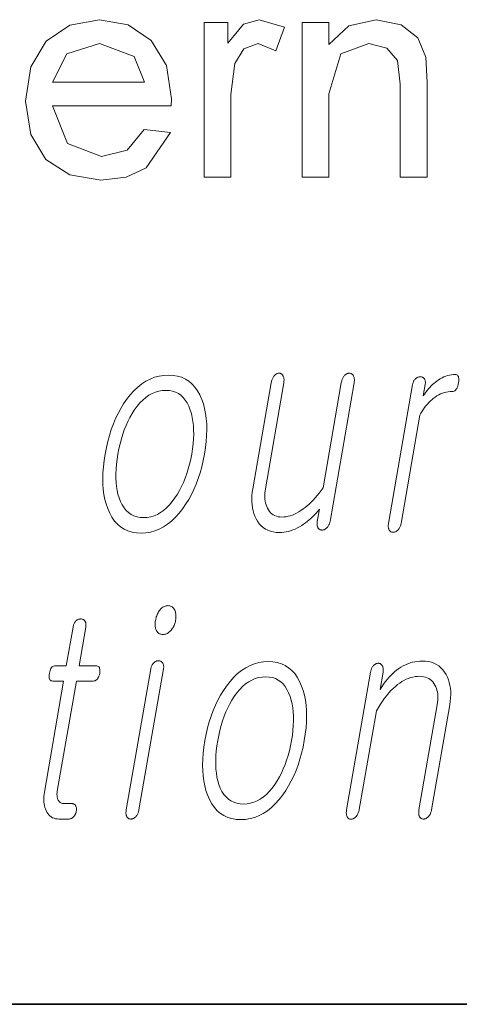
# Model space of a CAD drawing. Extents: x 0 to 219, y 0 to 297.
# Drawn here: x 124 to 127, y 10 to 16 of the extents above; entities that cross this region are included whole.
import ezdxf

# ---------------------------------------------------------------- set-up
doc = ezdxf.new("R2010")
doc.units = 0

msp = doc.modelspace()

# ---------------------------------------------------------------- linework, layer by layer
at = {"color": 7, "lineweight": 35}
msp.add_line((20, 10), (200, 10), dxfattribs=at)
msp.add_line((20, 10), (200, 10), dxfattribs=at)
at = {"color": 7, "lineweight": 13}
for points in [[(125.0036, 14.9055), (125.1507, 14.8888), (125.0146, 14.6921), (124.9015, 14.6397), (124.7608, 14.6222), (124.5867, 14.6513), (124.4526, 14.7386), (124.3672, 14.8784), (124.3387, 15.0649), (124.3675, 15.2578), (124.4538, 15.4021), (124.586, 15.4922), (124.7525, 15.5222), (124.9139, 15.493), (125.0427, 15.4055), (125.1272, 15.2651), (125.1554, 15.0774), (125.1546, 15.0388), (124.4887, 15.0388), (124.5735, 14.8286), (124.7637, 14.7555), (124.9085, 14.7913)], [(125.3387, 14.6388), (125.3387, 15.5055), (125.472, 15.5055), (125.472, 15.3896), (125.5594, 15.4964), (125.6476, 15.5222), (125.7887, 15.481), (125.7408, 15.3469), (125.6418, 15.3888), (125.5623, 15.3593), (125.5116, 15.2771), (125.4887, 15.1021), (125.4887, 14.6388)], [(125.8887, 14.6388), (125.8887, 15.5055), (126.0387, 15.5055), (126.0387, 15.3826), (126.151, 15.4873), (126.3038, 15.5222), (126.4425, 15.4941), (126.537, 15.4205), (126.5809, 15.3123), (126.5887, 15.1701), (126.5887, 14.6388), (126.4387, 14.6388), (126.4387, 15.1599), (126.422, 15.2925), (126.3628, 15.3627), (126.2629, 15.3888), (126.1051, 15.33), (126.0387, 15.1066), (126.0387, 14.6388)], [(124.4887, 15.1722), (125.0054, 15.1722), (124.946, 15.3149), (124.7517, 15.3888), (124.5702, 15.3299)], [(126.0447, 12.7081), (126.1796, 13.4853), (126.1804, 13.4904), (126.1809, 13.4953), (126.1812, 13.5), (126.1811, 13.5044), (126.1808, 13.5086), (126.1803, 13.5125), (126.1794, 13.5162), (126.1783, 13.5196), (126.1769, 13.5227), (126.1753, 13.5257), (126.1736, 13.5283), (126.1719, 13.5307), (126.17, 13.5328), (126.1679, 13.5346), (126.1657, 13.5362), (126.1634, 13.5374), (126.1609, 13.5384), (126.1583, 13.5391), (126.1556, 13.5395), (126.1527, 13.5397), (126.1498, 13.5395), (126.1469, 13.5391), (126.144, 13.5384), (126.1412, 13.5374), (126.1385, 13.5362), (126.1357, 13.5346), (126.1331, 13.5328), (126.1304, 13.5307), (126.1278, 13.5283), (126.1253, 13.5257), (126.1228, 13.5227), (126.1205, 13.5196), (126.1184, 13.5162), (126.1164, 13.5125), (126.1146, 13.5086), (126.113, 13.5044), (126.1115, 13.5), (126.1102, 13.4953), (126.109, 13.4904), (126.108, 13.4853), (126.0057, 12.8961), (125.9946, 12.881), (125.9835, 12.8665), (125.9723, 12.8529), (125.9611, 12.8399), (125.9498, 12.8277), (125.9386, 12.8163), (125.9273, 12.8056), (125.9159, 12.7957), (125.9046, 12.7865), (125.8932, 12.778), (125.8812, 12.7694), (125.8692, 12.7618), (125.8573, 12.755), (125.8455, 12.7492), (125.8336, 12.7442), (125.8218, 12.7401), (125.8101, 12.737), (125.7984, 12.7347), (125.7867, 12.7334), (125.7751, 12.7329), (125.7641, 12.7334), (125.7537, 12.7349), (125.744, 12.7374), (125.7349, 12.7409), (125.7265, 12.7454), (125.7187, 12.7508), (125.7115, 12.7573), (125.705, 12.7648), (125.6992, 12.7732), (125.694, 12.7827), (125.6898, 12.7919), (125.6862, 12.8014), (125.6833, 12.8114), (125.6812, 12.8217), (125.6796, 12.8324), (125.6788, 12.8435), (125.6786, 12.8549), (125.6792, 12.8667), (125.6804, 12.8789), (125.6822, 12.8915), (125.7853, 13.4853), (125.7861, 13.4904), (125.7866, 13.4953), (125.7869, 13.5), (125.7868, 13.5044), (125.7865, 13.5086), (125.786, 13.5125), (125.7851, 13.5162), (125.784, 13.5196), (125.7826, 13.5227), (125.781, 13.5257), (125.7794, 13.5283), (125.7776, 13.5307), (125.7758, 13.5328), (125.7738, 13.5346), (125.7717, 13.5362), (125.7695, 13.5374), (125.7672, 13.5384), (125.7648, 13.5391), (125.7622, 13.5395), (125.7596, 13.5397), (125.7566, 13.5395), (125.7537, 13.5391), (125.7509, 13.5384), (125.7481, 13.5374), (125.7453, 13.5362), (125.7426, 13.5346), (125.7399, 13.5328), (125.7373, 13.5307), (125.7347, 13.5283), (125.7321, 13.5257), (125.7297, 13.5227), (125.7274, 13.5196), (125.7253, 13.5162), (125.7233, 13.5125), (125.7215, 13.5086), (125.7198, 13.5044), (125.7184, 13.5), (125.717, 13.4953), (125.7159, 13.4904), (125.7149, 13.4853), (125.6118, 12.8915), (125.6089, 12.8722), (125.6071, 12.8534), (125.6063, 12.8352), (125.6066, 12.8176), (125.6079, 12.8005), (125.6103, 12.784), (125.6137, 12.7681), (125.6182, 12.7527), (125.6238, 12.7379), (125.6303, 12.7236), (125.6388, 12.7088), (125.6483, 12.6956), (125.6588, 12.684), (125.6703, 12.6739), (125.6827, 12.6653), (125.6962, 12.6583), (125.7106, 12.6529), (125.7261, 12.649), (125.7426, 12.6467), (125.76, 12.6459), (125.7729, 12.6463), (125.7858, 12.6475), (125.7986, 12.6495), (125.8113, 12.6523), (125.824, 12.656), (125.8366, 12.6604), (125.8491, 12.6657), (125.8616, 12.6717), (125.874, 12.6786), (125.8864, 12.6863), (125.8967, 12.6931), (125.907, 12.7003), (125.9172, 12.7081), (125.9272, 12.7164), (125.9371, 12.7252), (125.9469, 12.7344), (125.9566, 12.7442), (125.9662, 12.7544), (125.9756, 12.7652), (125.985, 12.7764), (125.9731, 12.7081), (125.9724, 12.7038), (125.972, 12.6997), (125.9718, 12.6957), (125.9719, 12.6919), (125.9722, 12.6882), (125.9727, 12.6847), (125.9735, 12.6814), (125.9744, 12.6782), (125.9756, 12.6752), (125.9771, 12.6723), (125.9788, 12.6699), (125.9806, 12.6678), (125.9825, 12.666), (125.9846, 12.6643), (125.9868, 12.663), (125.9892, 12.6619), (125.9917, 12.661), (125.9943, 12.6604), (125.997, 12.66), (125.9999, 12.6599), (126.0029, 12.66), (126.0057, 12.6604), (126.0086, 12.661), (126.0114, 12.6619), (126.0141, 12.663), (126.0168, 12.6643), (126.0194, 12.666), (126.022, 12.6678), (126.0246, 12.6699), (126.0271, 12.6723), (126.0297, 12.6752), (126.0322, 12.6782), (126.0345, 12.6814), (126.0365, 12.6847), (126.0384, 12.6882), (126.04, 12.6919), (126.0415, 12.6957), (126.0428, 12.6997), (126.0438, 12.7038)], [(126.5075, 13.4759), (126.3723, 12.6972), (126.3716, 12.6926), (126.3711, 12.6882), (126.3709, 12.684), (126.3709, 12.68), (126.3712, 12.6762), (126.3717, 12.6725), (126.3724, 12.6691), (126.3734, 12.6658), (126.3746, 12.6628), (126.376, 12.6599), (126.3777, 12.6575), (126.3795, 12.6554), (126.3815, 12.6535), (126.3836, 12.6519), (126.3858, 12.6505), (126.3881, 12.6494), (126.3906, 12.6485), (126.3932, 12.6479), (126.396, 12.6476), (126.3989, 12.6474), (126.4016, 12.6476), (126.4043, 12.6479), (126.4069, 12.6485), (126.4096, 12.6494), (126.4122, 12.6505), (126.4148, 12.6519), (126.4174, 12.6535), (126.4199, 12.6554), (126.4224, 12.6575), (126.4249, 12.6599), (126.4276, 12.6628), (126.43, 12.6658), (126.4323, 12.6691), (126.4344, 12.6725), (126.4362, 12.6762), (126.4379, 12.68), (126.4394, 12.684), (126.4407, 12.6882), (126.4418, 12.6926), (126.4427, 12.6972), (126.548, 13.3034), (126.5543, 13.3152), (126.5609, 13.3266), (126.5678, 13.3374), (126.575, 13.3477), (126.5824, 13.3574), (126.5901, 13.3666), (126.598, 13.3753), (126.6063, 13.3835), (126.6148, 13.3911), (126.6236, 13.3982), (126.6336, 13.4056), (126.6438, 13.4122), (126.654, 13.418), (126.6644, 13.4231), (126.6749, 13.4274), (126.6855, 13.4309), (126.6963, 13.4336), (126.7071, 13.4355), (126.7181, 13.4367), (126.7292, 13.4371), (126.7346, 13.4375), (126.7397, 13.439), (126.7443, 13.4414), (126.7485, 13.4448), (126.7523, 13.4491), (126.7556, 13.4544), (126.7586, 13.4607), (126.7611, 13.4679), (126.7631, 13.4761), (126.7648, 13.4853), (126.7659, 13.4941), (126.7663, 13.502), (126.7661, 13.509), (126.7653, 13.5151), (126.7638, 13.5202), (126.7616, 13.5244), (126.7589, 13.5277), (126.7555, 13.53), (126.7514, 13.5314), (126.7468, 13.5319), (126.7359, 13.5315), (126.7251, 13.5304), (126.7145, 13.5285), (126.7039, 13.5259), (126.6934, 13.5226), (126.6831, 13.5185), (126.6728, 13.5136), (126.6626, 13.508), (126.6525, 13.5017), (126.6426, 13.4946), (126.635, 13.4887), (126.6274, 13.4823), (126.6199, 13.4754), (126.6123, 13.468), (126.6048, 13.46), (126.5972, 13.4515), (126.5896, 13.4425), (126.582, 13.4329), (126.5745, 13.4228), (126.5669, 13.4122), (126.578, 13.4759), (126.5786, 13.4802), (126.579, 13.4843), (126.5791, 13.4881), (126.5789, 13.4918), (126.5785, 13.4954), (126.5778, 13.4987), (126.5769, 13.5018), (126.5757, 13.5048), (126.5742, 13.5075), (126.5725, 13.5101), (126.5708, 13.5119), (126.5689, 13.5135), (126.5669, 13.5149), (126.5648, 13.5161), (126.5627, 13.5171), (126.5604, 13.518), (126.558, 13.5186), (126.5556, 13.5191), (126.553, 13.5194), (126.5503, 13.5195), (126.5474, 13.5193), (126.5445, 13.519), (126.5417, 13.5185), (126.5389, 13.5177), (126.5362, 13.5167), (126.5335, 13.5155), (126.5309, 13.5141), (126.5284, 13.5125), (126.5259, 13.5106), (126.5234, 13.5086), (126.521, 13.506), (126.5188, 13.5033), (126.5168, 13.5004), (126.5149, 13.4974), (126.5132, 13.4942), (126.5117, 13.4908), (126.5104, 13.4874), (126.5093, 13.4837), (126.5083, 13.4799)], [(125.1395, 13.5288), (125.1128, 13.5274), (125.0869, 13.5233), (125.0616, 13.5165), (125.037, 13.5069), (125.0132, 13.4946), (124.99, 13.4795), (124.9675, 13.4618), (124.9458, 13.4412), (124.9248, 13.418), (124.9044, 13.392), (124.8874, 13.3671), (124.8714, 13.3409), (124.8566, 13.3135), (124.8429, 13.2848), (124.8303, 13.2548), (124.8189, 13.2236), (124.8085, 13.191), (124.7993, 13.1572), (124.7912, 13.1221), (124.7842, 13.0858), (124.7786, 13.0497), (124.7746, 13.0149), (124.7721, 12.9813), (124.7712, 12.949), (124.7718, 12.9179), (124.774, 12.8881), (124.7778, 12.8595), (124.7831, 12.8321), (124.7899, 12.806), (124.7984, 12.7811), (124.8096, 12.7548), (124.8225, 12.7313), (124.8371, 12.7106), (124.8533, 12.6926), (124.8712, 12.6774), (124.8908, 12.6649), (124.912, 12.6552), (124.9349, 12.6483), (124.9595, 12.6441), (124.9857, 12.6428), (125.0122, 12.6441), (125.038, 12.6483), (125.0631, 12.6552), (125.0875, 12.6649), (125.1113, 12.6774), (125.1344, 12.6926), (125.1568, 12.7106), (125.1785, 12.7313), (125.1995, 12.7548), (125.2199, 12.7811), (125.2372, 12.806), (125.2533, 12.8321), (125.2683, 12.8595), (125.2821, 12.8881), (125.2948, 12.9179), (125.3063, 12.949), (125.3167, 12.9813), (125.326, 13.0149), (125.334, 13.0497), (125.341, 13.0858), (125.3466, 13.1221), (125.3507, 13.1572), (125.3531, 13.191), (125.354, 13.2236), (125.3533, 13.2548), (125.351, 13.2848), (125.3471, 13.3135), (125.3417, 13.3409), (125.3346, 13.3671), (125.326, 13.392), (125.3147, 13.418), (125.3018, 13.4412), (125.2872, 13.4618), (125.271, 13.4795), (125.2532, 13.4946), (125.2337, 13.5069), (125.2126, 13.5165), (125.1899, 13.5233), (125.1655, 13.5274)], [(125.1247, 13.4433), (125.1441, 13.4422), (125.1622, 13.4389), (125.179, 13.4334), (125.1945, 13.4256), (125.2088, 13.4157), (125.2218, 13.4036), (125.2336, 13.3892), (125.244, 13.3727), (125.2533, 13.3539), (125.2612, 13.3329), (125.2674, 13.3128), (125.2724, 13.2917), (125.2763, 13.2695), (125.2789, 13.2464), (125.2803, 13.2222), (125.2805, 13.1969), (125.2796, 13.1707), (125.2774, 13.1434), (125.274, 13.1151), (125.2694, 13.0858), (125.2639, 13.057), (125.2575, 13.0292), (125.2503, 13.0023), (125.2422, 12.9763), (125.2333, 12.9513), (125.2235, 12.9272), (125.2128, 12.9041), (125.2013, 12.8818), (125.1889, 12.8605), (125.1756, 12.8402), (125.1604, 12.8192), (125.1447, 12.8004), (125.1285, 12.7839), (125.1117, 12.7695), (125.0945, 12.7574), (125.0768, 12.7475), (125.0585, 12.7397), (125.0398, 12.7342), (125.0206, 12.7309), (125.0008, 12.7298), (124.9812, 12.7309), (124.9629, 12.7342), (124.9458, 12.7397), (124.9301, 12.7475), (124.9155, 12.7574), (124.9023, 12.7695), (124.8903, 12.7839), (124.8796, 12.8004), (124.8702, 12.8192), (124.862, 12.8402), (124.8562, 12.8603), (124.8516, 12.8813), (124.8481, 12.9034), (124.8457, 12.9265), (124.8445, 12.9505), (124.8445, 12.9756), (124.8456, 13.0016), (124.8479, 13.0287), (124.8513, 13.0567), (124.8558, 13.0858), (124.8614, 13.1151), (124.8678, 13.1434), (124.875, 13.1707), (124.8829, 13.1969), (124.8917, 13.2222), (124.9013, 13.2464), (124.9117, 13.2695), (124.9228, 13.2917), (124.9348, 13.3128), (124.9476, 13.3329), (124.963, 13.3539), (124.979, 13.3727), (124.9954, 13.3892), (125.0124, 13.4036), (125.0299, 13.4157), (125.0478, 13.4256), (125.0663, 13.4334), (125.0853, 13.4389), (125.1047, 13.4422)], [(125.1365, 12.2359), (125.1311, 12.2357), (125.1259, 12.2349), (125.1208, 12.2337), (125.116, 12.2319), (125.1113, 12.2297), (125.1067, 12.2269), (125.1023, 12.2237), (125.0981, 12.22), (125.094, 12.2158), (125.0901, 12.211), (125.0867, 12.2063), (125.0835, 12.2013), (125.0806, 12.1961), (125.0779, 12.1906), (125.0754, 12.185), (125.0731, 12.1791), (125.0711, 12.1731), (125.0693, 12.1668), (125.0678, 12.1602), (125.0665, 12.1535), (125.0655, 12.1471), (125.0648, 12.1409), (125.0645, 12.1349), (125.0644, 12.1291), (125.0647, 12.1236), (125.0653, 12.1183), (125.0662, 12.1132), (125.0674, 12.1083), (125.0689, 12.1036), (125.0707, 12.0991), (125.0729, 12.0944), (125.0755, 12.0902), (125.0785, 12.0864), (125.0817, 12.0832), (125.0853, 12.0805), (125.0893, 12.0782), (125.0936, 12.0765), (125.0982, 12.0752), (125.1031, 12.0745), (125.1084, 12.0742), (125.1136, 12.0745), (125.1186, 12.0752), (125.1236, 12.0765), (125.1284, 12.0782), (125.1331, 12.0805), (125.1376, 12.0832), (125.1421, 12.0864), (125.1464, 12.0902), (125.1507, 12.0944), (125.1548, 12.0991), (125.1584, 12.1039), (125.1618, 12.1088), (125.1648, 12.1138), (125.1677, 12.119), (125.1702, 12.1244), (125.1725, 12.1299), (125.1745, 12.1356), (125.1763, 12.1414), (125.1778, 12.1474), (125.179, 12.1535), (125.18, 12.1602), (125.1807, 12.1668), (125.181, 12.1731), (125.1811, 12.1791), (125.1808, 12.185), (125.1801, 12.1906), (125.1791, 12.1961), (125.1778, 12.2013), (125.1762, 12.2063), (125.1742, 12.211), (125.1717, 12.2158), (125.169, 12.22), (125.1659, 12.2237), (125.1626, 12.2269), (125.159, 12.2297), (125.1551, 12.2319), (125.1508, 12.2337), (125.1463, 12.2349), (125.1416, 12.2357)], [(124.6041, 12.1147), (124.5666, 11.8986), (124.5052, 11.8986), (124.5002, 11.8982), (124.4955, 11.8969), (124.4912, 11.8948), (124.4873, 11.8919), (124.4838, 11.8881), (124.4807, 11.8835), (124.4779, 11.878), (124.4755, 11.8717), (124.4734, 11.8646), (124.4718, 11.8566), (124.4706, 11.8484), (124.4701, 11.841), (124.4703, 11.8344), (124.4711, 11.8288), (124.4727, 11.824), (124.4749, 11.8201), (124.4777, 11.817), (124.4813, 11.8148), (124.4855, 11.8135), (124.4904, 11.8131), (124.5517, 11.8131), (124.4435, 11.1898), (124.4417, 11.1779), (124.4405, 11.1663), (124.4399, 11.1551), (124.44, 11.1443), (124.4406, 11.1338), (124.4418, 11.1238), (124.4437, 11.1141), (124.4462, 11.1047), (124.4493, 11.0958), (124.453, 11.0872), (124.4575, 11.078), (124.4627, 11.0699), (124.4685, 11.0626), (124.4749, 11.0564), (124.4819, 11.0511), (124.4896, 11.0467), (124.4978, 11.0433), (124.5067, 11.0409), (124.5163, 11.0395), (124.5264, 11.039), (124.5798, 11.039), (124.583, 11.0392), (124.586, 11.0396), (124.5891, 11.0403), (124.592, 11.0413), (124.5949, 11.0425), (124.5977, 11.044), (124.6005, 11.0459), (124.6032, 11.048), (124.6058, 11.0503), (124.6084, 11.053), (124.6105, 11.0555), (124.6125, 11.0582), (124.6144, 11.0609), (124.616, 11.0637), (124.6175, 11.0666), (124.6189, 11.0696), (124.6201, 11.0727), (124.6211, 11.0759), (124.6219, 11.0792), (124.6226, 11.0825), (124.6231, 11.0862), (124.6235, 11.0897), (124.6236, 11.0932), (124.6236, 11.0965), (124.6233, 11.0996), (124.6228, 11.1027), (124.6221, 11.1056), (124.6213, 11.1084), (124.6202, 11.1111), (124.6189, 11.1136), (124.6172, 11.116), (124.6154, 11.1181), (124.6133, 11.12), (124.6112, 11.1216), (124.6089, 11.1229), (124.6064, 11.1241), (124.6038, 11.1249), (124.601, 11.1256), (124.598, 11.1259), (124.5949, 11.1261), (124.554, 11.1261), (124.5492, 11.1263), (124.5446, 11.127), (124.5404, 11.1282), (124.5365, 11.1298), (124.5329, 11.1319), (124.5296, 11.1345), (124.5266, 11.1375), (124.5239, 11.141), (124.5215, 11.1449), (124.5194, 11.1494), (124.5179, 11.1532), (124.5167, 11.1572), (124.5157, 11.1614), (124.515, 11.1658), (124.5145, 11.1704), (124.5144, 11.1751), (124.5144, 11.1801), (124.5147, 11.1852), (124.5153, 11.1905), (124.5162, 11.196), (124.6233, 11.8131), (124.7165, 11.8131), (124.7222, 11.8135), (124.7274, 11.8148), (124.7322, 11.817), (124.7366, 11.8201), (124.7405, 11.824), (124.744, 11.8288), (124.7471, 11.8344), (124.7497, 11.841), (124.7519, 11.8484), (124.7536, 11.8566), (124.7547, 11.8646), (124.755, 11.8717), (124.7547, 11.878), (124.7535, 11.8835), (124.7517, 11.8881), (124.7491, 11.8919), (124.7458, 11.8948), (124.7417, 11.8969), (124.7369, 11.8982), (124.7313, 11.8986), (124.6382, 11.8986), (124.6757, 12.1147), (124.6764, 12.1192), (124.6768, 12.1236), (124.6769, 12.1277), (124.6768, 12.1316), (124.6764, 12.1353), (124.6758, 12.1387), (124.6749, 12.142), (124.6737, 12.145), (124.6722, 12.1478), (124.6705, 12.1504), (124.6688, 12.1525), (124.6669, 12.1543), (124.6649, 12.156), (124.6628, 12.1574), (124.6606, 12.1586), (124.6582, 12.1596), (124.6557, 12.1603), (124.6531, 12.1609), (124.6503, 12.1612), (124.6474, 12.1613), (124.6445, 12.1612), (124.6416, 12.1609), (124.6388, 12.1603), (124.636, 12.1596), (124.6333, 12.1586), (124.6307, 12.1574), (124.6281, 12.156), (124.6255, 12.1543), (124.623, 12.1525), (124.6205, 12.1504), (124.6181, 12.1478), (124.6159, 12.145), (124.6139, 12.142), (124.612, 12.1387), (124.6102, 12.1353), (124.6087, 12.1316), (124.6073, 12.1277), (124.606, 12.1236), (124.605, 12.1192)], [(125.0397, 11.8815), (124.9023, 11.0903), (124.9016, 11.0857), (124.9012, 11.0813), (124.9009, 11.077), (124.9009, 11.0729), (124.9012, 11.0689), (124.9016, 11.0651), (124.9023, 11.0615), (124.9033, 11.058), (124.9044, 11.0546), (124.9058, 11.0514), (124.9075, 11.0491), (124.9093, 11.047), (124.9112, 11.0451), (124.9133, 11.0435), (124.9155, 11.0421), (124.9179, 11.041), (124.9204, 11.0401), (124.923, 11.0395), (124.9258, 11.0391), (124.9286, 11.039), (124.9316, 11.0392), (124.9345, 11.0396), (124.9373, 11.0403), (124.9401, 11.0413), (124.9429, 11.0425), (124.9456, 11.044), (124.9483, 11.0459), (124.9509, 11.048), (124.9535, 11.0503), (124.9561, 11.053), (124.9587, 11.0559), (124.9612, 11.059), (124.9635, 11.0622), (124.9655, 11.0657), (124.9674, 11.0693), (124.9691, 11.0731), (124.9706, 11.0772), (124.9719, 11.0814), (124.973, 11.0857), (124.9739, 11.0903), (125.1113, 11.8815), (125.1119, 11.8858), (125.1123, 11.8898), (125.1124, 11.8937), (125.1122, 11.8974), (125.1118, 11.9009), (125.1112, 11.9043), (125.1102, 11.9074), (125.109, 11.9103), (125.1076, 11.9131), (125.1059, 11.9157), (125.1041, 11.9178), (125.1023, 11.9196), (125.1003, 11.9212), (125.0982, 11.9227), (125.0959, 11.9239), (125.0936, 11.9248), (125.091, 11.9256), (125.0884, 11.9261), (125.0856, 11.9265), (125.0828, 11.9266), (125.0798, 11.9265), (125.077, 11.9261), (125.0741, 11.9255), (125.0713, 11.9246), (125.0686, 11.9235), (125.0659, 11.9221), (125.0633, 11.9205), (125.0607, 11.9186), (125.0581, 11.9165), (125.0556, 11.9141), (125.0533, 11.9119), (125.0511, 11.9094), (125.0491, 11.9066), (125.0472, 11.9037), (125.0456, 11.9005), (125.0441, 11.8972), (125.0427, 11.8936), (125.0416, 11.8898), (125.0405, 11.8857)], [(125.6989, 11.9219), (125.6723, 11.9205), (125.6463, 11.9164), (125.621, 11.9096), (125.5964, 11.9), (125.5726, 11.8877), (125.5494, 11.8727), (125.527, 11.8549), (125.5052, 11.8344), (125.4842, 11.8111), (125.4639, 11.7851), (125.4468, 11.7602), (125.4308, 11.7341), (125.416, 11.7066), (125.4023, 11.6779), (125.3897, 11.6479), (125.3783, 11.6167), (125.3679, 11.5842), (125.3587, 11.5503), (125.3506, 11.5153), (125.3436, 11.4789), (125.338, 11.4428), (125.334, 11.408), (125.3315, 11.3745), (125.3306, 11.3421), (125.3312, 11.311), (125.3334, 11.2812), (125.3372, 11.2526), (125.3425, 11.2252), (125.3493, 11.1991), (125.3578, 11.1742), (125.369, 11.148), (125.3819, 11.1244), (125.3965, 11.1037), (125.4128, 11.0857), (125.4306, 11.0705), (125.4502, 11.058), (125.4714, 11.0484), (125.4943, 11.0414), (125.5189, 11.0373), (125.5451, 11.0359), (125.5716, 11.0373), (125.5974, 11.0414), (125.6225, 11.0484), (125.6469, 11.058), (125.6707, 11.0705), (125.6938, 11.0857), (125.7162, 11.1037), (125.7379, 11.1244), (125.759, 11.148), (125.7793, 11.1742), (125.7966, 11.1991), (125.8127, 11.2252), (125.8277, 11.2526), (125.8415, 11.2812), (125.8542, 11.311), (125.8657, 11.3421), (125.8761, 11.3745), (125.8854, 11.408), (125.8935, 11.4428), (125.9004, 11.4789), (125.906, 11.5153), (125.9101, 11.5503), (125.9126, 11.5842), (125.9134, 11.6167), (125.9127, 11.6479), (125.9104, 11.6779), (125.9065, 11.7066), (125.9011, 11.7341), (125.894, 11.7602), (125.8854, 11.7851), (125.8741, 11.8111), (125.8612, 11.8344), (125.8466, 11.8549), (125.8304, 11.8727), (125.8126, 11.8877), (125.7931, 11.9), (125.772, 11.9096), (125.7493, 11.9164), (125.7249, 11.9205)], [(126.2716, 11.8628), (126.1374, 11.0903), (126.1367, 11.0854), (126.1362, 11.0808), (126.1359, 11.0764), (126.1359, 11.0722), (126.1362, 11.0682), (126.1366, 11.0644), (126.1373, 11.0608), (126.1383, 11.0575), (126.1395, 11.0544), (126.1409, 11.0514), (126.1425, 11.0488), (126.1443, 11.0464), (126.1462, 11.0443), (126.1483, 11.0425), (126.1505, 11.041), (126.1528, 11.0397), (126.1553, 11.0387), (126.1579, 11.038), (126.1606, 11.0376), (126.1635, 11.0375), (126.1663, 11.0379), (126.169, 11.0385), (126.1717, 11.0394), (126.1744, 11.0404), (126.177, 11.0417), (126.1796, 11.0432), (126.1822, 11.045), (126.1848, 11.0469), (126.1873, 11.0491), (126.1898, 11.0514), (126.1925, 11.0546), (126.195, 11.058), (126.1973, 11.0616), (126.1995, 11.0654), (126.2014, 11.0693), (126.2031, 11.0735), (126.2047, 11.0778), (126.206, 11.0823), (126.2072, 11.087), (126.2082, 11.0919), (126.3043, 11.6452), (126.3157, 11.6646), (126.3273, 11.683), (126.3389, 11.7003), (126.3506, 11.7166), (126.3625, 11.7319), (126.3744, 11.7461), (126.3864, 11.7594), (126.3986, 11.7716), (126.4108, 11.7827), (126.4231, 11.7929), (126.435, 11.8018), (126.447, 11.8097), (126.4591, 11.8167), (126.4713, 11.8227), (126.4837, 11.8279), (126.4961, 11.8321), (126.5087, 11.8353), (126.5214, 11.8377), (126.5342, 11.8391), (126.5471, 11.8395), (126.5586, 11.839), (126.5694, 11.8375), (126.5796, 11.8351), (126.5891, 11.8316), (126.598, 11.8271), (126.6063, 11.8216), (126.6139, 11.8152), (126.6208, 11.8077), (126.6271, 11.7992), (126.6327, 11.7898), (126.6372, 11.7809), (126.641, 11.7714), (126.6441, 11.7616), (126.6464, 11.7512), (126.648, 11.7404), (126.6489, 11.7292), (126.6491, 11.7174), (126.6486, 11.7052), (126.6474, 11.6926), (126.6454, 11.6794), (126.5431, 11.0903), (126.5424, 11.0857), (126.5419, 11.0813), (126.5417, 11.077), (126.5417, 11.0729), (126.5419, 11.0689), (126.5424, 11.0651), (126.5431, 11.0615), (126.544, 11.058), (126.5452, 11.0546), (126.5466, 11.0514), (126.5482, 11.0491), (126.5501, 11.047), (126.552, 11.0451), (126.5541, 11.0435), (126.5563, 11.0421), (126.5587, 11.041), (126.5611, 11.0401), (126.5638, 11.0395), (126.5665, 11.0391), (126.5694, 11.039), (126.5721, 11.0391), (126.5748, 11.0395), (126.5775, 11.0401), (126.5801, 11.041), (126.5827, 11.0421), (126.5853, 11.0435), (126.5879, 11.0451), (126.5904, 11.047), (126.5929, 11.0491), (126.5954, 11.0514), (126.5981, 11.0546), (126.6007, 11.058), (126.603, 11.0615), (126.6051, 11.0651), (126.607, 11.0689), (126.6087, 11.0729), (126.6102, 11.077), (126.6115, 11.0813), (126.6126, 11.0857), (126.6135, 11.0903), (126.7158, 11.6794), (126.7188, 11.6993), (126.7206, 11.7185), (126.7214, 11.7371), (126.721, 11.755), (126.7195, 11.7723), (126.7169, 11.7889), (126.7131, 11.8049), (126.7083, 11.8202), (126.7023, 11.8349), (126.6953, 11.8489), (126.6865, 11.8633), (126.6767, 11.8763), (126.6659, 11.8877), (126.6541, 11.8976), (126.6413, 11.906), (126.6274, 11.9128), (126.6126, 11.9182), (126.5967, 11.922), (126.5798, 11.9243), (126.5619, 11.925), (126.5477, 11.9246), (126.5337, 11.9233), (126.5199, 11.9212), (126.5064, 11.9183), (126.4931, 11.9145), (126.4799, 11.9099), (126.467, 11.9045), (126.4544, 11.8982), (126.4419, 11.891), (126.4296, 11.8831), (126.4181, 11.8746), (126.4069, 11.8655), (126.3958, 11.8556), (126.385, 11.845), (126.3745, 11.8337), (126.3642, 11.8217), (126.3541, 11.809), (126.3443, 11.7955), (126.3347, 11.7813), (126.3253, 11.7665), (126.342, 11.8628), (126.3427, 11.8674), (126.3431, 11.8718), (126.3433, 11.876), (126.3432, 11.88), (126.3428, 11.8838), (126.3422, 11.8875), (126.3414, 11.8909), (126.3402, 11.8942), (126.3388, 11.8973), (126.3372, 11.9002), (126.3355, 11.9025), (126.3337, 11.9046), (126.3318, 11.9065), (126.3298, 11.9081), (126.3277, 11.9095), (126.3255, 11.9106), (126.3231, 11.9115), (126.3207, 11.9121), (126.3181, 11.9125), (126.3155, 11.9126), (126.3125, 11.9125), (126.3096, 11.9121), (126.3068, 11.9115), (126.304, 11.9106), (126.3013, 11.9095), (126.2986, 11.9081), (126.2959, 11.9065), (126.2934, 11.9046), (126.2908, 11.9025), (126.2883, 11.9002), (126.2859, 11.8973), (126.2836, 11.8942), (126.2815, 11.8909), (126.2796, 11.8875), (126.2778, 11.8838), (126.2762, 11.88), (126.2748, 11.876), (126.2736, 11.8718), (126.2725, 11.8674)], [(125.6841, 11.8364), (125.7035, 11.8353), (125.7216, 11.832), (125.7384, 11.8265), (125.7539, 11.8188), (125.7682, 11.8088), (125.7812, 11.7967), (125.793, 11.7823), (125.8035, 11.7658), (125.8127, 11.747), (125.8206, 11.7261), (125.8268, 11.706), (125.8319, 11.6848), (125.8357, 11.6627), (125.8383, 11.6395), (125.8397, 11.6153), (125.8399, 11.5901), (125.839, 11.5638), (125.8368, 11.5365), (125.8334, 11.5082), (125.8288, 11.4789), (125.8233, 11.4502), (125.8169, 11.4223), (125.8097, 11.3954), (125.8016, 11.3695), (125.7927, 11.3445), (125.7829, 11.3204), (125.7722, 11.2972), (125.7607, 11.275), (125.7483, 11.2537), (125.735, 11.2333), (125.7198, 11.2123), (125.7041, 11.1936), (125.6879, 11.177), (125.6711, 11.1627), (125.6539, 11.1505), (125.6362, 11.1406), (125.6179, 11.1329), (125.5992, 11.1274), (125.58, 11.1241), (125.5602, 11.1229), (125.5406, 11.1241), (125.5223, 11.1274), (125.5052, 11.1329), (125.4895, 11.1406), (125.4749, 11.1505), (125.4617, 11.1627), (125.4497, 11.177), (125.439, 11.1936), (125.4296, 11.2123), (125.4214, 11.2333), (125.4156, 11.2534), (125.411, 11.2745), (125.4075, 11.2965), (125.4052, 11.3196), (125.4039, 11.3437), (125.4039, 11.3687), (125.405, 11.3948), (125.4073, 11.4218), (125.4107, 11.4499), (125.4152, 11.4789), (125.4208, 11.5082), (125.4272, 11.5365), (125.4344, 11.5638), (125.4423, 11.5901), (125.4511, 11.6153), (125.4607, 11.6395), (125.4711, 11.6627), (125.4822, 11.6848), (125.4942, 11.706), (125.507, 11.7261), (125.5224, 11.747), (125.5384, 11.7658), (125.5548, 11.7823), (125.5718, 11.7967), (125.5893, 11.8088), (125.6072, 11.8188), (125.6257, 11.8265), (125.6447, 11.832), (125.6641, 11.8353)]]:
    msp.add_lwpolyline(points, close=True, dxfattribs=at)

doc.saveas('drawing.dxf')
